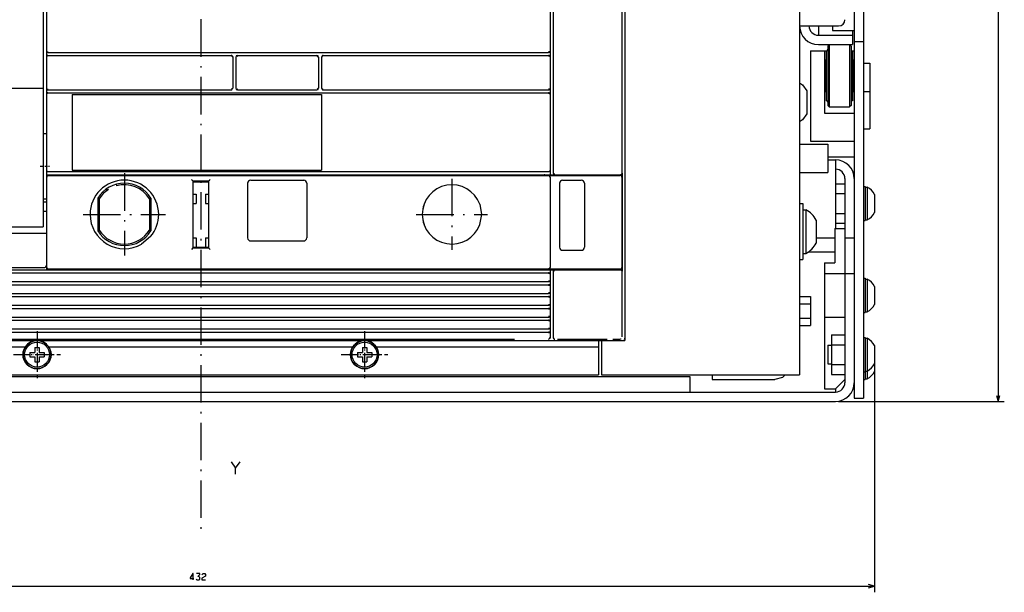
# Model space of a CAD drawing. Extents: x -973 to 988, y -481 to 858.
# Drawn here: x -647 to -331, y 270 to 454 of the extents above; entities that cross this region are included whole.
import ezdxf

# ---------------------------------------------------------------- set-up
doc = ezdxf.new("R2010")
doc.units = 0
doc.linetypes.add('DASHDOT', pattern=[18.5, 12, -3, 0.5, -3])
doc.layers.get('0').update_dxf_attribs({"linetype": 'CONTINUOUS'})

msp = doc.modelspace()

# ---------------------------------------------------------------- linework, layer by layer
at = {"color": 7, "linetype": 'DASHDOT'}
msp.add_line((-589, 823.79), (-589, 288.59), dxfattribs=at)
at = {"color": 211}
for p, q in [((-379.5, 792.67), (-379.5, 332.17)), ((-376.5, 792.67), (-376.5, 332.17))]:
    msp.add_line(p, q, dxfattribs=at)
at = {"color": 7}
for p, q in [((-333.38, 792.17), (-333.38, 331.17)), ((-397, 717.17), (-397, 339.67)), ((-374.5, 439.67), (-374.5, 418.67)), ((-689.53, 351.14), (-633.65, 351.15)), ((-689.53, 351.14), (-633.65, 351.15)), ((-633.65, 351.15), (-589, 351.16)), ((-633.65, 351.15), (-589, 351.16)), ((-589, 351.16), (-544.34, 351.15)), ((-589, 351.16), (-544.34, 351.15)), ((-544.34, 351.15), (-488.47, 351.14)), ((-544.34, 351.15), (-488.47, 351.14)), ((-373, 342.27), (-373, 269.89)), ((-460.5, 339.67), (-397, 339.67)), ((-384.5, 331.17), (-331.38, 331.17)), ((-805, 271.89), (-373, 271.89))]:
    msp.add_line(p, q, dxfattribs=at)
at = {"color": 9}
for p, q in [((-453, 710.67), (-453, 350.67)), ((-716.5, 350.67), (-461.5, 350.67)), ((-716.5, 339.67), (-461.5, 339.67)), ((-650.49, 339.67), (-527.5, 339.67)), ((-512.49, 339.67), (-461.5, 339.67))]:
    msp.add_line(p, q, dxfattribs=at)
at = {"color": 134}
for p, q in [((-453, 709.87), (-453, 351.47)), ((-453.88, 404.42), (-453.88, 372.92)), ((-638.01, 403.92), (-477.47, 403.92)), ((-660, 385.17), (-639, 385.17)), ((-660.15, 374.17), (-639, 374.17)), ((-638.5, 373.42), (-477.47, 373.42)), ((-716.5, 350.67), (-461.5, 350.67)), ((-716.5, 348.67), (-645.24, 348.67)), ((-637.76, 348.67), (-540.24, 348.67)), ((-532.76, 348.67), (-461.5, 348.67)), ((-716.5, 339.67), (-461.5, 339.67))]:
    msp.add_line(p, q, dxfattribs=at)
at = {"color": 3}
for p, q in [((-454, 627.95), (-454, 404.55)), ((-387.5, 445.67), (-387.5, 425.67)), ((-577.25, 442.17), (-551.75, 442.17)), ((-577.25, 431.17), (-551.75, 431.17)), ((-454, 372.92), (-454, 351.9))]:
    msp.add_line(p, q, dxfattribs=at)
at = {"color": 2}
for p, q in [((-476, 610.9), (-476, 404.42)), ((-477, 502.67), (-477, 443.67)), ((-638, 443.17), (-477.5, 443.17)), ((-638, 442.17), (-579.25, 442.17)), ((-549.75, 442.17), (-477.5, 442.17)), ((-638, 431.17), (-579.25, 431.17)), ((-630.25, 429.67), (-550.25, 429.67)), ((-630.24, 430.17), (-550.26, 430.17)), ((-550.26, 430.17), (-477.5, 430.17)), ((-549.75, 431.17), (-477.5, 431.17)), ((-477, 429.67), (-477, 405.37)), ((-630.25, 405.42), (-550.25, 405.42)), ((-630.24, 404.92), (-550.26, 404.92)), ((-550.26, 404.92), (-477.49, 404.92)), ((-638.5, 403.17), (-638.5, 374.67)), ((-638, 403.67), (-477.5, 403.67)), ((-591.5, 401.92), (-591.5, 380.42)), ((-586.5, 401.92), (-586.5, 380.42)), ((-477.5, 403.67), (-457, 403.67)), ((-477, 403.17), (-477, 374.17)), ((-474, 401.17), (-474, 380.67)), ((-466, 401.17), (-466, 380.67)), ((-454, 403.17), (-454, 374.17)), ((-382.5, 402.67), (-382.5, 337.17)), ((-700.5, 373.42), (-638.5, 373.42)), ((-638, 373.67), (-477.5, 373.67)), ((-477.5, 373.67), (-457, 373.67)), ((-476, 372.92), (-476, 351.92)), ((-700.5, 372.42), (-477.5, 372.42)), ((-700.5, 369.62), (-477.5, 369.62)), ((-700.5, 368.62), (-477.5, 368.62)), ((-700.5, 365.82), (-477.5, 365.82)), ((-700.5, 364.82), (-477.5, 364.82)), ((-700.5, 362.02), (-477.5, 362.02)), ((-700.5, 361.02), (-477.5, 361.02)), ((-700.5, 358.22), (-477.5, 358.22)), ((-700.5, 357.22), (-477.5, 357.22)), ((-700.5, 354.42), (-477.5, 354.42)), ((-700.5, 353.42), (-477.5, 353.42)), ((-745.75, 339.17), (-432.25, 339.17)), ((-792.5, 334.17), (-385.5, 334.17)), ((-792.5, 331.17), (-385.5, 331.17))]:
    msp.add_line(p, q, dxfattribs=at)
at = {"color": 230}
for p, q in [((-639.5, 560.68), (-639.5, 431.68)), ((-659.5, 431.68), (-639.5, 431.68)), ((-639.5, 431.68), (-639.5, 404.1)), ((-659.5, 387.21), (-639.5, 387.21)), ((-389, 375.67), (-389, 335.17))]:
    msp.add_line(p, q, dxfattribs=at)
at = {"color": 150}
for p, q in [((-638.5, 502.67), (-638.5, 443.67)), ((-638.5, 429.67), (-638.5, 405.42)), ((-385.5, 408.67), (-385.5, 386.67))]:
    msp.add_line(p, q, dxfattribs=at)
at = {"color": 2, "ltscale": 0.3125}
msp.add_line((-397, 451.67), (-384.5, 451.67), dxfattribs=at)
at = {"color": 2, "ltscale": 0.075}
for p, q in [((-391, 451.67), (-391, 448.67)), ((-382.5, 372.17), (-379.5, 372.17))]:
    msp.add_line(p, q, dxfattribs=at)
at = {"color": 211, "ltscale": 0.037464}
msp.add_line((-386.5, 451.67), (-386.5, 450.17), dxfattribs=at)
at = {"color": 2, "ltscale": 0.275}
msp.add_line((-391, 448.67), (-380, 448.67), dxfattribs=at)
at = {"color": 211, "ltscale": 0.175}
msp.add_line((-386.5, 450.17), (-379.5, 450.17), dxfattribs=at)
at = {"color": 2, "ltscale": 0.112536}
msp.add_line((-380, 450.17), (-380, 445.67), dxfattribs=at)
at = {"color": 2, "ltscale": 0.0875}
msp.add_line((-391, 445.67), (-387.5, 445.67), dxfattribs=at)
at = {"color": 3, "ltscale": 0.275}
msp.add_line((-391, 445.67), (-380, 445.67), dxfattribs=at)
at = {"color": 3, "ltscale": 0.017678}
for p, q in [((-387.5, 445.67), (-388, 445.17)), ((-387.5, 445.67), (-388, 445.17)), ((-387.5, 445.67), (-388, 445.17)), ((-381, 445.67), (-380.5, 445.17)), ((-388, 426.17), (-387.5, 425.67)), ((-380.5, 426.17), (-381, 425.67))]:
    msp.add_line(p, q, dxfattribs=at)
at = {"color": 3, "ltscale": 0.475}
msp.add_line((-388, 445.17), (-388, 426.17), dxfattribs=at)
at = {"color": 3, "ltscale": 0.012236}
for p, q in [((-387.5, 445.67), (-387.5, 445.18)), ((-387.5, 445.67), (-387.5, 445.18)), ((-381, 445.67), (-381, 445.18))]:
    msp.add_line(p, q, dxfattribs=at)
at = {"color": 3, "ltscale": 0.03551}
for p, q in [((-387.5, 445.18), (-387.5, 443.76)), ((-387.5, 445.18), (-387.5, 443.76)), ((-381, 445.18), (-381, 443.76)), ((-381, 445.18), (-381, 443.76)), ((-381, 445.18), (-381, 443.76)), ((-381, 427.58), (-381, 426.16))]:
    msp.add_line(p, q, dxfattribs=at)
at = {"color": 3, "ltscale": 0.474998}
msp.add_line((-380.5, 445.17), (-380.5, 426.17), dxfattribs=at)
at = {"color": 211, "ltscale": 0.075}
for p, q in [((-379.5, 446.67), (-376.5, 446.67)), ((-379.5, 332.17), (-376.5, 332.17))]:
    msp.add_line(p, q, dxfattribs=at)
at = {"color": 150, "ltscale": 0.05}
for p, q in [((-638.5, 443.67), (-638.5, 441.67)), ((-638.5, 431.67), (-638.5, 429.67))]:
    msp.add_line(p, q, dxfattribs=at)
at = {"color": 150, "ltscale": 0.007171}
for p, q in [((-638.5, 443.67), (-638.35, 443.43)), ((-638.35, 441.92), (-638.5, 441.67)), ((-638.5, 431.67), (-638.35, 431.43)), ((-638.35, 429.92), (-638.5, 429.67))]:
    msp.add_line(p, q, dxfattribs=at)
at = {"color": 150, "ltscale": 0.008932}
for p, q in [((-638.35, 443.43), (-638.01, 443.35)), ((-638.35, 431.43), (-638.01, 431.35))]:
    msp.add_line(p, q, dxfattribs=at)
at = {"color": 150, "ltscale": 0.009305}
for p, q in [((-638, 442.05), (-638.35, 441.92)), ((-638, 430.05), (-638.35, 429.92))]:
    msp.add_line(p, q, dxfattribs=at)
at = {"color": 134, "ltscale": 6.7e-05}
for p, q in [((-638, 443.17), (-638, 443.17)), ((-638, 431.17), (-638, 431.17))]:
    msp.add_line(p, q, dxfattribs=at)
at = {"color": 134, "ltscale": 0.000134}
for p, q in [((-638, 442.17), (-638, 442.17)), ((-638, 430.17), (-638, 430.17))]:
    msp.add_line(p, q, dxfattribs=at)
at = {"color": 3, "ltscale": 0.009375}
msp.add_line((-579.25, 442.05), (-578.89, 441.92), dxfattribs=at)
at = {"color": 3, "ltscale": 0.009462}
msp.add_line((-549.74, 442.05), (-550.1, 441.93), dxfattribs=at)
at = {"color": 134, "ltscale": 0.000307}
for p, q in [((-477.5, 443.17), (-477.49, 443.17)), ((-477.5, 442.17), (-477.49, 442.17)), ((-477.5, 431.17), (-477.49, 431.17)), ((-477.5, 430.17), (-477.49, 430.17)), ((-477.5, 372.42), (-477.49, 372.42)), ((-477.5, 368.62), (-477.49, 368.62)), ((-477.5, 364.82), (-477.49, 364.82)), ((-477.5, 361.02), (-477.49, 361.02)), ((-477.5, 357.22), (-477.49, 357.22)), ((-477.5, 353.42), (-477.49, 353.42))]:
    msp.add_line(p, q, dxfattribs=at)
at = {"color": 2, "ltscale": 0.008775}
for p, q in [((-477.14, 443.43), (-477.48, 443.35)), ((-477.14, 431.43), (-477.48, 431.35)), ((-477.14, 369.88), (-477.48, 369.8)), ((-477.14, 366.08), (-477.48, 366)), ((-477.14, 362.28), (-477.48, 362.2)), ((-477.14, 358.48), (-477.48, 358.4)), ((-477.14, 354.68), (-477.48, 354.6))]:
    msp.add_line(p, q, dxfattribs=at)
at = {"color": 2, "ltscale": 0.009192}
for p, q in [((-477.48, 442.05), (-477.14, 441.92)), ((-477.48, 430.05), (-477.14, 429.92)), ((-477.48, 372.3), (-477.14, 372.17)), ((-477.48, 368.5), (-477.14, 368.37)), ((-477.48, 364.7), (-477.14, 364.57)), ((-477.48, 360.9), (-477.14, 360.77))]:
    msp.add_line(p, q, dxfattribs=at)
at = {"color": 2, "ltscale": 0.00708}
for p, q in [((-477, 443.67), (-477.14, 443.43)), ((-477, 431.67), (-477.14, 431.43)), ((-477.14, 368.37), (-477, 368.12)), ((-477, 366.32), (-477.14, 366.08)), ((-477.14, 360.77), (-477, 360.52)), ((-477, 354.92), (-477.14, 354.68))]:
    msp.add_line(p, q, dxfattribs=at)
at = {"color": 7, "ltscale": 0.05}
for p, q in [((-477, 443.67), (-477, 441.67)), ((-376.5, 439.67), (-374.5, 439.67)), ((-477, 431.67), (-477, 429.67)), ((-376.5, 430.67), (-374.5, 430.67)), ((-376.5, 418.67), (-374.5, 418.67)), ((-477, 370.12), (-477, 368.12)), ((-477, 366.32), (-477, 364.32)), ((-477, 362.52), (-477, 360.52)), ((-477, 358.72), (-477, 356.72)), ((-477, 354.92), (-477, 352.92)), ((-333.9, 333.11), (-333.38, 331.17)), ((-333.38, 331.17), (-332.86, 333.11)), ((-373, 271.89), (-374.93, 272.41)), ((-374.93, 271.37), (-373, 271.89))]:
    msp.add_line(p, q, dxfattribs=at)
at = {"color": 52}
msp.add_line((-393.5, 443.67), (-393.5, 414.67), dxfattribs=at)
at = {"color": 52, "ltscale": 0.125}
msp.add_line((-393.5, 443.67), (-388.5, 443.67), dxfattribs=at)
at = {"color": 52, "ltscale": 0.499999}
msp.add_line((-389, 443.67), (-389, 423.67), dxfattribs=at)
at = {"color": 3, "ltscale": 0.4}
for p, q in [((-388.5, 443.67), (-388.5, 427.67)), ((-380, 443.67), (-380, 427.67))]:
    msp.add_line(p, q, dxfattribs=at)
at = {"color": 3, "ltscale": 0.013626}
msp.add_line((-388, 444.71), (-388, 444.16), dxfattribs=at)
msp.add_line((-388, 444.71), (-388, 444.16), dxfattribs=at)
at = {"color": 3, "ltscale": 0.002254}
for p, q in [((-387.5, 443.76), (-387.5, 443.67)), ((-387.5, 443.76), (-387.5, 443.67)), ((-381, 443.76), (-381, 443.67)), ((-381, 443.76), (-381, 443.67))]:
    msp.add_line(p, q, dxfattribs=at)
at = {"color": 3, "ltscale": 0.055308}
for p, q in [((-381, 443.76), (-381, 441.55)), ((-381, 429.8), (-381, 427.58))]:
    msp.add_line(p, q, dxfattribs=at)
at = {"color": 52, "ltscale": 0.0125}
for p, q in [((-380, 443.67), (-379.5, 443.67)), ((-389, 440.76), (-388.5, 440.76)), ((-380, 440.76), (-379.5, 440.76))]:
    msp.add_line(p, q, dxfattribs=at)
at = {"color": 150, "ltscale": 0.25}
msp.add_line((-638.5, 441.67), (-638.5, 431.67), dxfattribs=at)
at = {"color": 3, "ltscale": 0.007228}
for p, q in [((-578.89, 441.92), (-578.75, 441.67)), ((-578.75, 431.67), (-578.89, 431.43))]:
    msp.add_line(p, q, dxfattribs=at)
at = {"color": 3, "ltscale": 0.25}
for p, q in [((-578.75, 441.67), (-578.75, 431.67)), ((-551.25, 441.67), (-551.25, 431.67)), ((-550.25, 441.67), (-550.25, 431.67))]:
    msp.add_line(p, q, dxfattribs=at)
at = {"color": 3, "ltscale": 0.250001}
msp.add_line((-577.75, 441.67), (-577.75, 431.67), dxfattribs=at)
at = {"color": 3, "ltscale": 0.006287}
for p, q in [((-577.25, 441.93), (-577.5, 441.92)), ((-577.5, 431.42), (-577.25, 431.42))]:
    msp.add_line(p, q, dxfattribs=at)
at = {"color": 3, "ltscale": 0.001472}
for p, q in [((-577.5, 441.92), (-577.45, 441.88)), ((-577.45, 431.47), (-577.5, 431.42))]:
    msp.add_line(p, q, dxfattribs=at)
at = {"color": 3, "ltscale": 0.005349}
for p, q in [((-577.25, 441.93), (-577.45, 441.88)), ((-577.45, 431.47), (-577.25, 431.42))]:
    msp.add_line(p, q, dxfattribs=at)
at = {"color": 3, "ltscale": 0.005371}
msp.add_line((-551.74, 441.93), (-551.53, 441.88), dxfattribs=at)
at = {"color": 3, "ltscale": 0.006149}
msp.add_line((-551.74, 441.93), (-551.5, 441.92), dxfattribs=at)
at = {"color": 3, "ltscale": 0.005342}
for p, q in [((-551.53, 441.88), (-551.49, 441.67)), ((-551.49, 431.67), (-551.53, 431.47))]:
    msp.add_line(p, q, dxfattribs=at)
at = {"color": 3, "ltscale": 0.006254}
for p, q in [((-551.5, 441.92), (-551.49, 441.67)), ((-551.49, 431.67), (-551.5, 431.42))]:
    msp.add_line(p, q, dxfattribs=at)
at = {"color": 3, "ltscale": 0.007303}
for p, q in [((-550.1, 441.93), (-550.25, 441.67)), ((-550.25, 431.67), (-550.1, 431.42))]:
    msp.add_line(p, q, dxfattribs=at)
at = {"color": 2, "ltscale": 0.007079}
for p, q in [((-477.14, 441.92), (-477, 441.67)), ((-477.14, 429.92), (-477, 429.67)), ((-477.14, 372.17), (-477, 371.92)), ((-477, 370.12), (-477.14, 369.88)), ((-477.14, 364.57), (-477, 364.32)), ((-477, 362.52), (-477.14, 362.28)), ((-477, 358.72), (-477.14, 358.48)), ((-477.14, 356.97), (-477, 356.72)), ((-477.14, 353.17), (-477, 352.92))]:
    msp.add_line(p, q, dxfattribs=at)
at = {"color": 2, "ltscale": 0.25}
for p, q in [((-477, 441.67), (-477, 431.67)), ((-388.7, 440.67), (-388.7, 430.67)), ((-379.7, 440.67), (-379.7, 430.67))]:
    msp.add_line(p, q, dxfattribs=at)
at = {"color": 2, "ltscale": 0.0075}
for p, q in [((-388.7, 439.67), (-389, 439.67)), ((-380, 440.67), (-379.7, 440.67)), ((-389, 431.67), (-388.7, 431.67)), ((-380, 430.67), (-379.7, 430.67)), ((-476, 351.92), (-476, 351.62))]:
    msp.add_line(p, q, dxfattribs=at)
at = {"color": 2, "ltscale": 0.005}
for p, q in [((-388.7, 440.67), (-388.5, 440.67)), ((-379.7, 439.67), (-379.5, 439.67)), ((-388.7, 430.67), (-388.5, 430.67)), ((-379.7, 431.67), (-379.5, 431.67))]:
    msp.add_line(p, q, dxfattribs=at)
at = {"color": 3, "ltscale": 0.069692}
for p, q in [((-381, 441.55), (-381, 438.76)), ((-381, 432.58), (-381, 429.8))]:
    msp.add_line(p, q, dxfattribs=at)
at = {"color": 3, "ltscale": 0.077254}
for p, q in [((-381, 438.76), (-381, 435.67)), ((-381, 435.67), (-381, 432.58))]:
    msp.add_line(p, q, dxfattribs=at)
at = {"color": 1, "ltscale": 0.027944}
for p, q in [((-397, 433.44), (-396.1, 432.77)), ((-396.1, 421.58), (-397, 420.91))]:
    msp.add_line(p, q, dxfattribs=at)
at = {"color": 1, "ltscale": 0.059027}
for p, q in [((-396.1, 432.77), (-394.7, 430.87)), ((-394.7, 423.48), (-396.1, 421.58))]:
    msp.add_line(p, q, dxfattribs=at)
at = {"color": 2, "ltscale": 0.193976}
msp.add_line((-638, 430.17), (-630.24, 430.17), dxfattribs=at)
at = {"color": 132}
for p, q in [((-630.25, 429.67), (-630.25, 405.42)), ((-550.25, 429.67), (-550.25, 405.42))]:
    msp.add_line(p, q, dxfattribs=at)
at = {"color": 3, "ltscale": 0.009029}
msp.add_line((-578.89, 431.43), (-579.25, 431.35), dxfattribs=at)
at = {"color": 3, "ltscale": 0.00537}
msp.add_line((-551.53, 431.47), (-551.74, 431.42), dxfattribs=at)
at = {"color": 3, "ltscale": 0.006148}
msp.add_line((-551.5, 431.42), (-551.74, 431.42), dxfattribs=at)
at = {"color": 3, "ltscale": 0.009152}
msp.add_line((-550.1, 431.42), (-549.74, 431.35), dxfattribs=at)
at = {"color": 1, "ltscale": 0.184824}
for p, q in [((-394.7, 430.87), (-394.7, 423.48)), ((-391.7, 389.37), (-391.7, 381.98))]:
    msp.add_line(p, q, dxfattribs=at)
at = {"color": 52, "ltscale": 0.2375}
msp.add_line((-389, 423.67), (-379.5, 423.67), dxfattribs=at)
at = {"color": 3, "ltscale": 0.1625}
msp.add_line((-387.5, 425.67), (-381, 425.67), dxfattribs=at)
at = {"color": 3, "ltscale": 0.012235}
msp.add_line((-381, 426.16), (-381, 425.67), dxfattribs=at)
at = {"color": 230, "ltscale": 0.025}
for p, q in [((-639.5, 417.18), (-638.5, 417.18)), ((-639.5, 396.18), (-638.5, 396.18)), ((-639.5, 395.18), (-638.5, 395.18)), ((-639.5, 392.18), (-638.5, 392.18))]:
    msp.add_line(p, q, dxfattribs=at)
at = {"color": 4, "ltscale": 0.225}
for p, q in [((-397, 413.67), (-388, 413.67)), ((-388, 413.67), (-388, 404.67)), ((-397, 404.67), (-388, 404.67))]:
    msp.add_line(p, q, dxfattribs=at)
at = {"color": 52, "ltscale": 0.35}
msp.add_line((-393.5, 414.67), (-379.5, 414.67), dxfattribs=at)
at = {"color": 211, "ltscale": 0.2125}
msp.add_line((-388, 409.67), (-379.5, 409.67), dxfattribs=at)
at = {"color": 150, "ltscale": 0.0625}
msp.add_line((-388, 408.67), (-385.5, 408.67), dxfattribs=at)
at = {"color": 1, "linetype": 'DASHDOT', "ltscale": 0.075}
msp.add_line((-640.5, 406.68), (-637.5, 406.68), dxfattribs=at)
at = {"color": 230, "ltscale": 0.422383}
msp.add_line((-639.5, 404.1), (-639.5, 387.21), dxfattribs=at)
at = {"color": 150, "ltscale": 0.0375}
msp.add_line((-638.5, 405.42), (-638.5, 403.92), dxfattribs=at)
at = {"color": 150, "ltscale": 0.010143}
msp.add_line((-638.5, 405.42), (-638.33, 405.05), dxfattribs=at)
at = {"color": 2, "ltscale": 0.194028}
msp.add_line((-638, 404.92), (-630.24, 404.92), dxfattribs=at)
at = {"color": 1, "linetype": 'DASHDOT'}
for p, q in [((-613.5, 404.37), (-613.5, 377.97)), ((-508.5, 402.57), (-508.5, 379.77)), ((-626.7, 391.17), (-600.3, 391.17)), ((-519.9, 391.17), (-497.1, 391.17))]:
    msp.add_line(p, q, dxfattribs=at)
at = {"color": 2, "ltscale": 0.001189}
msp.add_line((-477.49, 404.92), (-477.45, 404.92), dxfattribs=at)
at = {"color": 7, "ltscale": 0.03625}
msp.add_line((-477, 405.37), (-477, 403.92), dxfattribs=at)
at = {"color": 2, "ltscale": 0.009052}
msp.add_line((-475.83, 404.42), (-475.75, 404.07), dxfattribs=at)
at = {"color": 2, "ltscale": 0.001471}
for p, q in [((-453.94, 404.42), (-453.88, 404.42)), ((-453.94, 372.92), (-453.88, 372.92))]:
    msp.add_line(p, q, dxfattribs=at)
at = {"color": 1, "ltscale": 0.0075}
msp.add_line((-638.5, 403.92), (-638.5, 403.62), dxfattribs=at)
at = {"color": 150, "ltscale": 0.012231}
msp.add_line((-638.5, 403.92), (-638.01, 403.92), dxfattribs=at)
at = {"color": 134, "ltscale": 0.01125}
msp.add_line((-638.5, 403.62), (-638.5, 403.17), dxfattribs=at)
at = {"color": 2, "ltscale": 0.009373}
msp.add_line((-638.25, 403.53), (-638.37, 403.17), dxfattribs=at)
at = {"color": 2, "ltscale": 0.0073}
for p, q in [((-638, 403.67), (-638.25, 403.53)), ((-638.25, 373.82), (-638, 373.67))]:
    msp.add_line(p, q, dxfattribs=at)
at = {"color": 1, "ltscale": 0.00625}
for p, q in [((-627, 403.92), (-627, 403.67)), ((-616, 403.92), (-616, 403.67)), ((-539, 403.92), (-539, 403.67)), ((-527.5, 403.92), (-527.5, 403.67)), ((-457, 403.92), (-457, 403.67)), ((-627, 373.67), (-627, 373.42)), ((-616, 373.67), (-616, 373.42)), ((-539, 373.67), (-539, 373.42)), ((-527.5, 373.67), (-527.5, 373.42)), ((-457, 373.67), (-457, 373.42))]:
    msp.add_line(p, q, dxfattribs=at)
at = {"color": 2, "ltscale": 0.125}
for p, q in [((-591.5, 401.92), (-586.5, 401.92)), ((-591.5, 380.42), (-586.5, 380.42)), ((-432.25, 339.17), (-432.25, 334.17))]:
    msp.add_line(p, q, dxfattribs=at)
at = {"color": 134, "ltscale": 0.125}
for p, q in [((-591.5, 401.67), (-586.5, 401.67)), ((-591.5, 380.67), (-586.5, 380.67))]:
    msp.add_line(p, q, dxfattribs=at)
at = {"color": 2, "ltscale": 0.4375}
for p, q in [((-574, 401.17), (-574, 383.67)), ((-555, 401.17), (-555, 383.67))]:
    msp.add_line(p, q, dxfattribs=at)
at = {"color": 2, "ltscale": 0.425}
for p, q in [((-573, 402.17), (-556, 402.17)), ((-573, 382.67), (-556, 382.67))]:
    msp.add_line(p, q, dxfattribs=at)
at = {"color": 2, "ltscale": 0.007374}
for p, q in [((-477.5, 403.67), (-477.24, 403.53)), ((-477.24, 373.82), (-477.5, 373.67))]:
    msp.add_line(p, q, dxfattribs=at)
at = {"color": 7, "ltscale": 0.011888}
for p, q in [((-477.47, 403.92), (-477, 403.92)), ((-477.47, 373.42), (-477, 373.42))]:
    msp.add_line(p, q, dxfattribs=at)
at = {"color": 2, "ltscale": 0.009121}
msp.add_line((-477.24, 403.53), (-477.15, 403.17), dxfattribs=at)
at = {"color": 134, "ltscale": 0.0375}
for p, q in [((-477, 403.92), (-475.5, 403.92)), ((-477, 373.42), (-475.5, 373.42))]:
    msp.add_line(p, q, dxfattribs=at)
at = {"color": 2, "ltscale": 0.007243}
for p, q in [((-475.75, 404.07), (-475.5, 403.92)), ((-475.5, 373.42), (-475.75, 373.28))]:
    msp.add_line(p, q, dxfattribs=at)
at = {"color": 2, "ltscale": 0.463929}
for p, q in [((-475.5, 403.92), (-456.94, 403.92)), ((-475.5, 373.42), (-456.94, 373.42))]:
    msp.add_line(p, q, dxfattribs=at)
at = {"color": 2, "ltscale": 0.15}
for p, q in [((-473, 402.17), (-467, 402.17)), ((-473, 379.67), (-467, 379.67))]:
    msp.add_line(p, q, dxfattribs=at)
at = {"color": 2, "ltscale": 0.062499}
msp.add_line((-457, 403.67), (-454.5, 403.67), dxfattribs=at)
at = {"color": 2, "ltscale": 0.062489}
for p, q in [((-456.94, 403.92), (-454.44, 403.92)), ((-456.94, 373.42), (-454.44, 373.42))]:
    msp.add_line(p, q, dxfattribs=at)
at = {"color": 134, "ltscale": 0.00625}
for p, q in [((-456.88, 403.92), (-456.88, 403.67)), ((-456.88, 373.67), (-456.88, 373.42))]:
    msp.add_line(p, q, dxfattribs=at)
at = {"color": 134, "ltscale": 0.001465}
msp.add_line((-454.44, 403.92), (-454.38, 403.92), dxfattribs=at)
at = {"color": 1, "ltscale": 0.075}
for p, q in [((-385.5, 401.03), (-382.5, 401.03)), ((-385.5, 397.85), (-382.5, 397.85)), ((-385.5, 397.85), (-382.5, 397.85)), ((-385.5, 391.5), (-382.5, 391.5)), ((-385.5, 391.5), (-382.5, 391.5)), ((-385.5, 388.32), (-382.5, 388.32))]:
    msp.add_line(p, q, dxfattribs=at)
at = {"color": 134, "ltscale": 0.018584}
msp.add_line((-619.36, 399.17), (-618.62, 399.17), dxfattribs=at)
at = {"color": 134, "ltscale": 0.009521}
msp.add_line((-616, 400.72), (-616, 400.34), dxfattribs=at)
at = {"color": 1, "ltscale": 0.0125}
for p, q in [((-376.5, 400.17), (-376, 400.17)), ((-376.5, 389.17), (-376, 389.17)), ((-376.5, 370.67), (-376, 370.67)), ((-376.5, 359.67), (-376, 359.67)), ((-376.5, 351.67), (-376, 351.67)), ((-376.5, 340.67), (-376, 340.67)), ((-376.5, 338.17), (-376, 338.17))]:
    msp.add_line(p, q, dxfattribs=at)
at = {"color": 1, "ltscale": 0.275}
for p, q in [((-376, 400.17), (-376, 389.17)), ((-376, 370.67), (-376, 359.67)), ((-376, 351.67), (-376, 340.67))]:
    msp.add_line(p, q, dxfattribs=at)
at = {"color": 7, "ltscale": 0.016368}
for p, q in [((-376, 399.92), (-375.34, 399.92)), ((-376, 389.42), (-375.34, 389.42)), ((-376, 370.42), (-375.34, 370.42)), ((-376, 359.92), (-375.34, 359.92)), ((-376, 351.42), (-375.34, 351.42)), ((-376, 340.92), (-375.34, 340.92)), ((-376, 338.42), (-375.34, 338.42))]:
    msp.add_line(p, q, dxfattribs=at)
at = {"color": 7, "ltscale": 0.2625}
for p, q in [((-375.34, 399.92), (-375.34, 389.42)), ((-375.34, 370.42), (-375.34, 359.92))]:
    msp.add_line(p, q, dxfattribs=at)
at = {"color": 7, "ltscale": 0.009991}
msp.add_line((-375.34, 399.92), (-375.34, 399.53), dxfattribs=at)
at = {"color": 7, "ltscale": 0.04258}
msp.add_line((-375.34, 398.39), (-375.34, 396.68), dxfattribs=at)
at = {"color": 2, "ltscale": 0.263383}
msp.add_line((-622, 396.44), (-622, 385.91), dxfattribs=at)
at = {"color": 134, "ltscale": 0.252228}
for p, q in [((-621.55, 396.22), (-621.55, 386.13)), ((-605.45, 396.22), (-605.45, 386.13))]:
    msp.add_line(p, q, dxfattribs=at)
at = {"color": 2, "ltscale": 0.263399}
msp.add_line((-605, 396.44), (-605, 385.91), dxfattribs=at)
at = {"color": 134, "ltscale": 0.025}
for p, q in [((-591.5, 397.67), (-590.5, 397.67)), ((-591.5, 394.67), (-590.5, 394.67)), ((-587.5, 397.67), (-586.5, 397.67)), ((-587.5, 394.67), (-586.5, 394.67)), ((-591.5, 383.67), (-590.5, 383.67)), ((-587.5, 383.67), (-586.5, 383.67))]:
    msp.add_line(p, q, dxfattribs=at)
at = {"color": 134, "ltscale": 0.075}
for p, q in [((-590.5, 397.67), (-590.5, 394.67)), ((-587.5, 397.67), (-587.5, 394.67)), ((-590.5, 383.67), (-590.5, 380.67)), ((-587.5, 383.67), (-587.5, 380.67))]:
    msp.add_line(p, q, dxfattribs=at)
at = {"color": 1, "ltscale": 0.025}
for p, q in [((-397, 394.67), (-396, 394.67)), ((-396, 392.67), (-395, 392.67)), ((-397, 376.67), (-396, 376.67)), ((-396, 378.67), (-395, 378.67))]:
    msp.add_line(p, q, dxfattribs=at)
at = {"color": 1, "ltscale": 0.45}
msp.add_line((-396, 394.67), (-396, 376.67), dxfattribs=at)
at = {"color": 7, "ltscale": 0.145237}
for p, q in [((-373, 397.58), (-373, 391.77)), ((-373, 368.08), (-373, 362.27))]:
    msp.add_line(p, q, dxfattribs=at)
at = {"color": 7, "ltscale": 0.005527}
msp.add_line((-373, 397.58), (-373, 397.36), dxfattribs=at)
at = {"color": 2, "ltscale": 0.082566}
msp.add_line((-499.58, 394.42), (-499, 391.17), dxfattribs=at)
at = {"color": 1, "ltscale": 0.35}
msp.add_line((-395, 392.67), (-395, 378.67), dxfattribs=at)
at = {"color": 2, "ltscale": 0.08227}
msp.add_line((-499, 391.17), (-499.59, 387.93), dxfattribs=at)
at = {"color": 150, "ltscale": 0.0125}
msp.add_line((-639, 385.17), (-638.5, 385.17), dxfattribs=at)
at = {"color": 230, "ltscale": 0.08}
msp.add_line((-385.7, 386.67), (-382.5, 386.67), dxfattribs=at)
at = {"color": 230, "ltscale": 0.275}
msp.add_line((-385.7, 386.67), (-385.7, 375.67), dxfattribs=at)
at = {"color": 2, "ltscale": 0.095053}
msp.add_line((-605.08, 384.09), (-608, 381.65), dxfattribs=at)
at = {"color": 150, "ltscale": 0.15}
msp.add_line((-391.7, 383.67), (-385.7, 383.67), dxfattribs=at)
at = {"color": 150, "ltscale": 0.075}
msp.add_line((-382.5, 383.67), (-379.5, 383.67), dxfattribs=at)
at = {"color": 2, "ltscale": 0.017689}
for p, q in [((-591.5, 380.42), (-592, 379.92)), ((-586.5, 380.42), (-586, 379.92))]:
    msp.add_line(p, q, dxfattribs=at)
at = {"color": 2, "ltscale": 0.215524}
msp.add_line((-394.32, 379.17), (-385.7, 379.17), dxfattribs=at)
at = {"color": 230, "ltscale": 0.0825}
msp.add_line((-389, 375.67), (-385.7, 375.67), dxfattribs=at)
at = {"color": 150, "ltscale": 0.011154}
msp.add_line((-638.5, 374.79), (-638.75, 374.42), dxfattribs=at)
at = {"color": 134, "ltscale": 0.01875}
msp.add_line((-638.5, 374.67), (-638.5, 373.92), dxfattribs=at)
at = {"color": 2, "ltscale": 0.0125}
msp.add_line((-638.5, 373.92), (-638.5, 373.42), dxfattribs=at)
at = {"color": 2, "ltscale": 0.009082}
msp.add_line((-638.33, 374.17), (-638.25, 373.82), dxfattribs=at)
at = {"color": 2, "ltscale": 0.009346}
msp.add_line((-477.12, 374.17), (-477.24, 373.82), dxfattribs=at)
at = {"color": 7, "ltscale": 0.0375}
msp.add_line((-477, 373.42), (-477, 371.92), dxfattribs=at)
at = {"color": 2, "ltscale": 0.009395}
msp.add_line((-475.75, 373.28), (-475.87, 372.92), dxfattribs=at)
at = {"color": 2, "ltscale": 0.0625}
msp.add_line((-457, 373.67), (-454.5, 373.67), dxfattribs=at)
at = {"color": 7, "ltscale": 0.001465}
msp.add_line((-454.44, 373.42), (-454.38, 373.42), dxfattribs=at)
at = {"color": 134, "ltscale": 0.000153}
for p, q in [((-477.5, 369.62), (-477.49, 369.62)), ((-477.5, 365.82), (-477.49, 365.82)), ((-477.5, 362.02), (-477.49, 362.02)), ((-477.5, 358.22), (-477.49, 358.22)), ((-477.5, 354.42), (-477.49, 354.42))]:
    msp.add_line(p, q, dxfattribs=at)
at = {"color": 2, "ltscale": 0.045}
for p, q in [((-477, 371.92), (-477, 370.12)), ((-477, 368.12), (-477, 366.32)), ((-477, 364.32), (-477, 362.52)), ((-477, 360.52), (-477, 358.72)), ((-477, 356.72), (-477, 354.92))]:
    msp.add_line(p, q, dxfattribs=at)
at = {"color": 230, "ltscale": 0.1625}
for p, q in [((-389, 372.17), (-382.5, 372.17)), ((-389, 358.17), (-382.5, 358.17))]:
    msp.add_line(p, q, dxfattribs=at)
at = {"color": 1, "ltscale": 0.0875}
for p, q in [((-397, 364.79), (-393.5, 364.79)), ((-397, 364.79), (-393.5, 364.79)), ((-397, 362.48), (-393.5, 362.48)), ((-397, 362.48), (-393.5, 362.48)), ((-397, 357.86), (-393.5, 357.86)), ((-397, 355.55), (-393.5, 355.55))]:
    msp.add_line(p, q, dxfattribs=at)
at = {"color": 1, "ltscale": 0.23094}
msp.add_line((-393.5, 364.79), (-393.5, 355.55), dxfattribs=at)
at = {"color": 1, "ltscale": 0.057735}
msp.add_line((-393.5, 364.79), (-393.5, 362.48), dxfattribs=at)
at = {"color": 2, "ltscale": 0.009193}
for p, q in [((-477.48, 357.1), (-477.14, 356.97)), ((-477.48, 353.3), (-477.14, 353.17))]:
    msp.add_line(p, q, dxfattribs=at)
at = {"color": 7, "linetype": 'DASHDOT', "ltscale": 0.374998}
for p, q in [((-641.5, 353.67), (-641.5, 338.67)), ((-536.5, 353.67), (-536.5, 338.67)), ((-649, 346.17), (-634, 346.17)), ((-649, 346.17), (-634, 346.17)), ((-544, 346.17), (-529, 346.17)), ((-544, 346.17), (-529, 346.17))]:
    msp.add_line(p, q, dxfattribs=at)
at = {"color": 1, "linetype": 'DASHDOT', "ltscale": 0.275}
for p, q in [((-641.5, 351.67), (-641.5, 340.67)), ((-536.5, 351.67), (-536.5, 340.67)), ((-647, 346.17), (-636, 346.17)), ((-542, 346.17), (-531, 346.17))]:
    msp.add_line(p, q, dxfattribs=at)
at = {"color": 7, "ltscale": 0.007371}
msp.add_line((-477.24, 351.28), (-477.5, 351.13), dxfattribs=at)
at = {"color": 7, "ltscale": 0.00049}
msp.add_line((-477.5, 351.13), (-477.5, 351.11), dxfattribs=at)
at = {"color": 7, "ltscale": 0.0091}
msp.add_line((-477.15, 351.63), (-477.24, 351.28), dxfattribs=at)
at = {"color": 2, "ltscale": 0.032376}
msp.add_line((-477, 352.92), (-477, 351.63), dxfattribs=at)
at = {"color": 134, "ltscale": 0.000436}
msp.add_line((-477, 351.63), (-477, 351.61), dxfattribs=at)
at = {"color": 2, "ltscale": 0.0066}
msp.add_line((-476, 351.68), (-475.85, 351.46), dxfattribs=at)
at = {"color": 2, "ltscale": 0.00377}
msp.add_line((-476, 351.62), (-475.97, 351.47), dxfattribs=at)
at = {"color": 134, "ltscale": 9.8e-05}
msp.add_line((-476, 351.62), (-476, 351.61), dxfattribs=at)
at = {"color": 2, "ltscale": 0.003427}
msp.add_line((-475.85, 351.46), (-475.75, 351.37), dxfattribs=at)
at = {"color": 2, "ltscale": 0.000152}
msp.add_line((-475.5, 351.12), (-475.5, 351.11), dxfattribs=at)
at = {"color": 150, "ltscale": 0.398038}
msp.add_line((-474.62, 351.12), (-458.7, 351.12), dxfattribs=at)
at = {"color": 9, "ltscale": 0.275}
msp.add_line((-461.5, 350.67), (-461.5, 339.67), dxfattribs=at)
at = {"color": 9, "ltscale": 0.2125}
msp.add_line((-461.5, 350.67), (-453, 350.67), dxfattribs=at)
at = {"color": 134, "ltscale": 0.1925}
msp.add_line((-461.5, 350.67), (-453.8, 350.67), dxfattribs=at)
at = {"color": 134, "ltscale": 0.05}
msp.add_line((-461.5, 350.67), (-461.5, 348.67), dxfattribs=at)
at = {"color": 7, "ltscale": 0.275}
msp.add_line((-460.5, 350.67), (-460.5, 339.67), dxfattribs=at)
at = {"color": 150, "ltscale": 0.053826}
msp.add_line((-456.94, 351.12), (-454.79, 351.12), dxfattribs=at)
msp.add_line((-456.94, 351.12), (-454.79, 351.12), dxfattribs=at)
at = {"color": 150, "ltscale": 0.003845}
msp.add_line((-454.79, 351.12), (-454.63, 351.13), dxfattribs=at)
msp.add_line((-454.79, 351.12), (-454.63, 351.13), dxfattribs=at)
at = {"color": 1, "ltscale": 0.317543}
msp.add_line((-386.75, 352.53), (-386.75, 339.82), dxfattribs=at)
at = {"color": 1, "ltscale": 0.10625}
for p, q in [((-386.75, 352.53), (-382.5, 352.53)), ((-386.75, 349.35), (-382.5, 349.35)), ((-386.75, 343), (-382.5, 343)), ((-386.75, 339.82), (-382.5, 339.82))]:
    msp.add_line(p, q, dxfattribs=at)
at = {"color": 7, "ltscale": 0.324999}
msp.add_line((-375.34, 351.42), (-375.34, 338.42), dxfattribs=at)
at = {"color": 1, "ltscale": 0.039999}
for p, q in [((-642.2, 348.47), (-642.2, 346.87)), ((-642.2, 348.47), (-642.2, 346.87)), ((-640.8, 348.47), (-640.8, 346.87)), ((-640.8, 348.47), (-640.8, 346.87)), ((-537.2, 348.47), (-537.2, 346.87)), ((-537.2, 348.47), (-537.2, 346.87)), ((-535.8, 348.47), (-535.8, 346.87)), ((-535.8, 348.47), (-535.8, 346.87)), ((-643.8, 346.87), (-642.2, 346.87)), ((-643.8, 346.87), (-642.2, 346.87)), ((-643.8, 345.47), (-642.2, 345.47)), ((-643.8, 345.47), (-642.2, 345.47)), ((-642.2, 345.47), (-642.2, 343.87)), ((-642.2, 345.47), (-642.2, 343.87)), ((-640.8, 346.87), (-639.2, 346.87)), ((-640.8, 346.87), (-639.2, 346.87)), ((-640.8, 345.47), (-640.8, 343.87)), ((-640.8, 345.47), (-639.2, 345.47)), ((-640.8, 345.47), (-640.8, 343.87)), ((-640.8, 345.47), (-639.2, 345.47)), ((-538.8, 346.87), (-537.2, 346.87)), ((-538.8, 346.87), (-537.2, 346.87)), ((-538.8, 345.47), (-537.2, 345.47)), ((-538.8, 345.47), (-537.2, 345.47)), ((-537.2, 345.47), (-537.2, 343.87)), ((-537.2, 345.47), (-537.2, 343.87)), ((-535.8, 346.87), (-534.2, 346.87)), ((-535.8, 346.87), (-534.2, 346.87)), ((-535.8, 345.47), (-534.2, 345.47)), ((-535.8, 345.47), (-535.8, 343.87)), ((-535.8, 345.47), (-534.2, 345.47)), ((-535.8, 345.47), (-535.8, 343.87))]:
    msp.add_line(p, q, dxfattribs=at)
at = {"color": 1, "ltscale": 0.035001}
for p, q in [((-642.2, 348.47), (-640.8, 348.47)), ((-642.2, 348.47), (-640.8, 348.47)), ((-537.2, 348.47), (-535.8, 348.47)), ((-537.2, 348.47), (-535.8, 348.47)), ((-643.8, 346.87), (-643.8, 345.47)), ((-643.8, 346.87), (-643.8, 345.47)), ((-639.2, 346.87), (-639.2, 345.47)), ((-639.2, 346.87), (-639.2, 345.47)), ((-538.8, 346.87), (-538.8, 345.47)), ((-538.8, 346.87), (-538.8, 345.47)), ((-534.2, 346.87), (-534.2, 345.47)), ((-534.2, 346.87), (-534.2, 345.47)), ((-642.2, 343.87), (-640.8, 343.87)), ((-642.2, 343.87), (-640.8, 343.87)), ((-537.2, 343.87), (-535.8, 343.87)), ((-537.2, 343.87), (-535.8, 343.87))]:
    msp.add_line(p, q, dxfattribs=at)
at = {"color": 134, "ltscale": 0.225}
msp.add_line((-461.5, 348.67), (-461.5, 339.67), dxfattribs=at)
at = {"color": 7, "ltscale": 0.15}
msp.add_line((-388, 349.17), (-388, 343.17), dxfattribs=at)
at = {"color": 7, "ltscale": 0.03125}
for p, q in [((-388, 349.17), (-386.75, 349.17)), ((-388, 343.17), (-386.75, 343.17))]:
    msp.add_line(p, q, dxfattribs=at)
at = {"color": 7, "ltscale": 0.145238}
msp.add_line((-373, 349.08), (-373, 343.27), dxfattribs=at)
at = {"color": 7, "ltscale": 0.005528}
msp.add_line((-373, 349.08), (-373, 348.86), dxfattribs=at)
at = {"color": 9, "ltscale": 0.05}
msp.add_line((-461.5, 341.67), (-461.5, 339.67), dxfattribs=at)
at = {"color": 7, "ltscale": 0.062499}
msp.add_line((-373, 343.27), (-373, 340.77), dxfattribs=at)
at = {"color": 31, "ltscale": 0.0375}
msp.add_line((-425, 339.67), (-425, 338.17), dxfattribs=at)
at = {"color": 31}
msp.add_line((-425, 338.17), (-405, 338.17), dxfattribs=at)
at = {"color": 31, "ltscale": 0.064705}
msp.add_line((-402.5, 338.84), (-405, 338.17), dxfattribs=at)
at = {"color": 31, "ltscale": 0.02935}
msp.add_line((-401.67, 339.67), (-402.5, 338.84), dxfattribs=at)
at = {"color": 230, "ltscale": 0.106066}
msp.add_line((-382.5, 338.17), (-385.5, 335.17), dxfattribs=at)
at = {"color": 1, "ltscale": 0.062499}
msp.add_line((-376, 340.67), (-376, 338.17), dxfattribs=at)
at = {"color": 230, "ltscale": 0.0875}
msp.add_line((-389, 335.17), (-385.5, 335.17), dxfattribs=at)
at = {"color": 2, "ltscale": 0.025001}
msp.add_line((-385.5, 335.17), (-385.5, 334.17), dxfattribs=at)
at = {"color": 2}
for points in [[(-454.44, 403.92), (-454.3, 403.95), (-454.17, 404.01), (-454.06, 404.1), (-453.98, 404.22), (-453.94, 404.42)], [(-454.38, 403.92), (-454.24, 403.95), (-454.11, 404.01), (-454, 404.1), (-453.92, 404.22), (-453.88, 404.42)], [(-453.94, 372.92), (-453.96, 373.07), (-454.02, 373.2), (-454.12, 373.31), (-454.24, 373.38), (-454.44, 373.42)], [(-453.88, 372.92), (-453.9, 373.07), (-453.96, 373.2), (-454.06, 373.31), (-454.18, 373.38), (-454.38, 373.42)], [(-475.85, 351.26), (-475.74, 351.18), (-475.5, 351.12)]]:
    msp.add_lwpolyline(points, dxfattribs=at)
at = {"color": 7}
for points in [[(-477.09, 351.34), (-477.02, 351.47), (-477, 351.63)], [(-579.29, 311.82), (-577.83, 309.69)], [(-577.83, 307.82), (-577.83, 309.69), (-576.36, 311.82)], [(-591.45, 273.89), (-591.45, 275.89), (-591.58, 275.89), (-592.38, 274.56), (-592.38, 274.29), (-591.18, 274.29)], [(-590.51, 274.16), (-590.25, 273.89), (-589.58, 273.89), (-589.31, 274.16), (-589.31, 274.69), (-589.58, 274.96), (-589.98, 274.96), (-589.31, 275.62), (-589.31, 275.89), (-590.38, 275.89)], [(-588.65, 275.49), (-588.25, 275.89), (-587.71, 275.89), (-587.45, 275.62), (-587.45, 275.09), (-588.65, 274.42), (-588.65, 273.89), (-587.45, 273.89)]]:
    msp.add_lwpolyline(points, dxfattribs=at)
at = {"color": 150}
for points in [[(-454.63, 351.13), (-454.28, 351.25), (-454.27, 351.25)], [(-454.63, 351.13), (-454.28, 351.25), (-454.27, 351.25)], [(-453.8, 350.67), (-453.62, 350.7), (-453.45, 350.76), (-453.29, 350.85), (-453.17, 350.98), (-453.07, 351.13), (-453, 351.47)]]:
    msp.add_lwpolyline(points, dxfattribs=at)
at = {"color": 9}
for centre in [(-641.5, 346.17), (-536.5, 346.17)]:
    msp.add_circle(centre, 4.5, dxfattribs=at)
at = {"color": 1}
for centre in [(-641.5, 346.17), (-641.5, 346.17), (-536.5, 346.17), (-536.5, 346.17)]:
    msp.add_circle(centre, 4, dxfattribs=at)
at = {"color": 2}
for centre, radius, start, end in [((-391, 451.67), 6, 180, 270), ((-391, 451.67), 3, 180, 270), ((-384.5, 453.67), 2, 269.9998, 359.9997), ((-477.5, 443.67), 0.5, 270, 308.2502), ((-477.5, 441.67), 0.5, 58.72, 90.0006), ((-477.5, 431.67), 0.5, 270, 308.2502), ((-477.5, 429.67), 0.5, 58.72, 90.0006), ((-477.45, 405.37), 0.45, 269.9994, 360.0006), ((-475.5, 404.42), 0.5, 180, 224.2808), ((-638, 403.17), 0.5, 148.6196, 180.0006), ((-613.5, 391.17), 11, 0, 180), ((-613.5, 391.17), 10, 31.7913, 148.2102), ((-510.86, 483.19), 114.48, 224.8695, 225.2236), ((-668.45, 484.51), 116.34, 314.7794, 315.1279), ((-573, 401.17), 1, 90.0051, 179.9949), ((-556, 401.17), 1, 0.0051, 89.9949), ((-477.5, 403.17), 0.5, 0, 35.1374), ((-475.5, 404.42), 0.5, 253.0871, 270), ((-473, 401.17), 1, 90.0051, 179.9949), ((-467, 401.17), 1, 0.0052, 89.9948), ((-454.5, 403.17), 0.5, 0, 90.0027), ((-508.5, 391.17), 9.5, 20.0053, 179.9117), ((-508.5, 391.17), 9.5, 159.9989, 179.9991), ((-613.5, 391.17), 11, 180, 300), ((-613.5, 391.17), 11, 320, 0), ((-508.5, 391.17), 9.5, 179.9996, 199.9996), ((-508.5, 391.17), 9.5, 180.1308, 340.0062), ((-613.5, 391.17), 10, 211.7854, 328.2132), ((-573, 383.67), 1, 180.0051, 269.9949), ((-556, 383.67), 1, 270.0051, 359.9949), ((-473, 380.67), 1, 180.0052, 269.9948), ((-467, 380.67), 1, 270.0051, 359.9949), ((-638, 374.17), 0.5, 180, 216.9322), ((-477.5, 374.17), 0.5, 329.2145, 0.0006), ((-475.5, 372.92), 0.5, 140.6813, 180), ((-475.5, 372.92), 0.5, 90, 106.9129), ((-454.5, 374.17), 0.5, 269.9994, 360.0006), ((-477.5, 371.92), 0.5, 58.72, 90.0006), ((-477.5, 370.12), 0.5, 270, 308.2502), ((-477.5, 368.12), 0.5, 58.72, 90.0006), ((-477.5, 366.32), 0.5, 270, 308.2502), ((-477.5, 364.32), 0.5, 58.72, 90.0006), ((-477.5, 362.52), 0.5, 270, 308.2502), ((-477.5, 360.52), 0.5, 58.72, 90.0006), ((-477.5, 358.72), 0.5, 270, 308.2502), ((-477.5, 356.72), 0.5, 58.72, 90.0006), ((-477.5, 354.92), 0.5, 270, 308.2502), ((-477.5, 352.92), 0.5, 58.72, 90.0006), ((-385.5, 337.17), 3, 269.9999, 360.0001), ((-385.5, 337.17), 6, 270.0005, 359.9988)]:
    msp.add_arc(centre, radius, start, end, dxfattribs=at)
at = {"color": 150}
for centre, radius, start, end in [((-638, 443.67), 0.5, 231.4367, 269.6898), ((-638, 443.67), 0.5, 231.7222, 270), ((-638, 441.67), 0.5, 90.6182, 122.5277), ((-638, 441.67), 0.5, 89.9994, 121.6712), ((-638, 431.67), 0.5, 231.4363, 269.6894), ((-638, 431.67), 0.5, 231.7222, 270), ((-638, 429.67), 0.5, 90.6182, 122.5277), ((-638, 429.67), 0.5, 89.9994, 121.6712), ((-385.5, 402.67), 6, 0.0004, 89.9998), ((-638, 405.42), 0.5, 227.8703, 269.6607), ((-385.5, 402.67), 3, 0.001, 89.9997), ((-639, 374.67), 0.5, 269.9936, 360.0071)]:
    msp.add_arc(centre, radius, start, end, dxfattribs=at)
at = {"color": 3}
for centre, radius, start, end in [((-579.25, 441.67), 0.5, 47.4701, 89.9993), ((-577.25, 441.67), 0.5, 90, 179.9982), ((-551.75, 441.67), 0.5, 359.9994, 89.9973), ((-549.75, 441.67), 0.5, 90.0007, 132.5349), ((-388.49, 444.16), 0.49, 268.8476, 360), ((-380, 444.17), 0.5, 179.9997, 270), ((-579.25, 431.67), 0.5, 270.0007, 315.6327), ((-577.25, 431.67), 0.5, 180.0012, 270), ((-551.75, 431.67), 0.5, 270.0007, 0), ((-549.75, 431.67), 0.5, 224.5195, 269.9993), ((-388.49, 427.18), 0.49, 0, 91.1518), ((-380, 427.17), 0.5, 90, 180.0024)]:
    msp.add_arc(centre, radius, start, end, dxfattribs=at)
at = {"color": 7}
for centre, radius, start, end in [((-477.5, 443.67), 0.5, 271.4033, 309.5778), ((-477.5, 441.67), 0.5, 56.7282, 88.5968), ((-477.5, 431.67), 0.5, 271.4032, 309.5778), ((-477.5, 429.67), 0.5, 56.7281, 88.5967), ((-378.25, 394.67), 6, 28.9549, 61.0449), ((-378.25, 394.67), 6, 298.9551, 331.0451), ((-477.5, 371.92), 0.5, 56.7281, 88.5967), ((-477.5, 370.12), 0.5, 270.7027, 308.9178), ((-378.25, 365.17), 6, 28.955, 61.0449), ((-477.5, 368.12), 0.5, 56.7281, 88.5967), ((-477.5, 366.32), 0.5, 270.7027, 308.9178), ((-477.5, 364.32), 0.5, 56.7281, 88.5967), ((-477.5, 362.52), 0.5, 270.7027, 308.9178), ((-477.5, 360.52), 0.5, 56.7281, 88.5967), ((-378.25, 365.17), 6, 298.9551, 331.045), ((-477.5, 358.72), 0.5, 270.7027, 308.9178), ((-477.5, 356.72), 0.5, 56.7281, 88.5967), ((-477.5, 354.92), 0.5, 270.7027, 308.9178), ((-477.5, 351.62), 0.505, 270.5936, 276.3564), ((-477.5, 352.92), 0.5, 56.7281, 88.5967), ((-477.5, 351.62), 0.505, 323.2609, 359.6569), ((-475.49, 351.62), 0.505, 180.3431, 199.2152), ((-475.49, 351.62), 0.505, 216.7123, 269.4064), ((-378.25, 346.17), 6, 28.955, 61.0454), ((-378.25, 346.17), 6, 298.9546, 331.045), ((-378.25, 343.67), 6, 298.9545, 331.0452)]:
    msp.add_arc(centre, radius, start, end, dxfattribs=at)
at = {"color": 1}
for centre, radius, start, end in [((-478.7, 403.62), 0.3, 89.9994, 168.6906), ((-398.7, 385.67), 7.92, 27.824, 62.1148), ((-398.7, 385.67), 7.92, 297.8852, 332.176), ((-478.7, 373.72), 0.3, 191.3094, 270.0006)]:
    msp.add_arc(centre, radius, start, end, dxfattribs=at)
at = {"color": 134}
for centre, radius, start, end in [((-613.5, 391.17), 9.5, 122.6369, 147.9266), ((-613.5, 391.17), 9.5, 32.0734, 105.2575), ((-613.5, 391.17), 9.5, 212.0734, 327.9266), ((-641.5, 346.17), 4.5, 90.1067, 146.2494), ((-641.5, 346.17), 4.5, 90.0468, 102.9987), ((-641.5, 346.17), 4.5, 33.7506, 90.1067), ((-536.5, 346.17), 4.5, 90.2135, 146.2494), ((-536.5, 346.17), 4.5, 90.0962, 108.0138), ((-536.5, 346.17), 4.5, 33.7506, 90.2135), ((-641.5, 346.17), 4.5, 146.2494, 180), ((-641.5, 346.17), 4.5, 0, 33.7506), ((-536.5, 346.17), 4.5, 146.2494, 180), ((-536.5, 346.17), 4.5, 0, 33.7506), ((-641.5, 346.17), 4.5, 180, 360), ((-536.5, 346.17), 4.5, 180, 360)]:
    msp.add_arc(centre, radius, start, end, dxfattribs=at)

doc.saveas('drawing.dxf')
